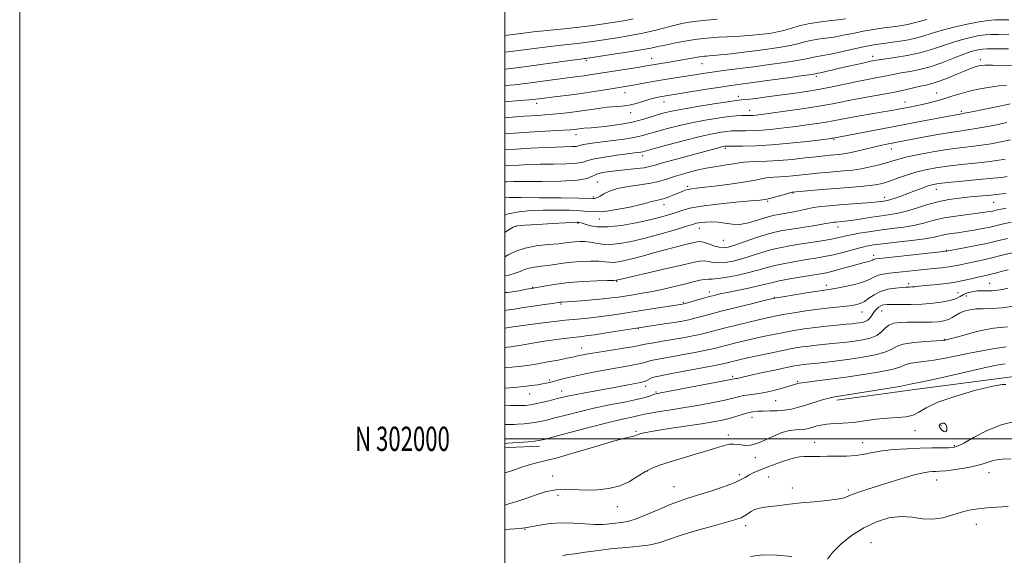
# Model space of a CAD drawing. Extents: x 2094800 to 2097700, y 299800 to 302700.
# Drawn here: x 2094800 to 2095206, y 301952 to 302173 of the extents above; entities that cross this region are included whole.
import ezdxf
from ezdxf.enums import TextEntityAlignment as Align

# ---------------------------------------------------------------- set-up
doc = ezdxf.new("R2010")
doc.units = 0
doc.header["$MEASUREMENT"] = 0
for name, color, linetype, lineweight in [('BREAKLINE DTM HARD', 7, 'Continuous', 0), ('CONTOUR INDEX', 41, 'Continuous', 13), ('CONTOUR INTERMEDIATE', 44, 'Continuous', 0), ('GRID LINE', 7, 'Continuous', 0), ('GRID TEXT', 7, 'Continuous', 0), ('SPOT ELEVATION DTM', 2, 'Continuous', 13)]:
    doc.layers.add(name, color=color, linetype=linetype, lineweight=lineweight)
doc.styles.add('Style-WORKING', font='WORKING.shx')

msp = doc.modelspace()

# ---------------------------------------------------------------- linework, layer by layer
at = {"layer": 'BREAKLINE DTM HARD', "extrusion": (-0.01083093659636611, 0.02002440919422471, 0.9997408233381629), "elevation": -15529.34740388456, "flags": 128}
msp.add_lwpolyline([(-1986393.78891428, 730908.041809503), (-1986395.207216973, 730908.6567643565), (-1986406.728654827, 730914.367059424)], dxfattribs=at)
at = {"layer": 'BREAKLINE DTM HARD'}
msp.add_polyline3d([(2095136.97, 302016.01, 1116.4), (2095170.13, 302020.45, 1116.64), (2095210.09, 302025.7, 1117.72), (2095228.87, 302028.52, 1117.52), (2095252.45, 302031.75, 1117.6), (2095282.81, 302038.98, 1117.68), (2095313.58, 302043.82, 1118.88), (2095341.96, 302044.26, 1119), (2095370.74, 302041.5, 1119.2), (2095398.32, 302038.74, 1119.4), (2095416.31, 302033.96, 1118.76), (2095446.7, 302026.41, 1118.6), (2095472.28, 302020.45, 1117.76), (2095481.48, 302017.66, 1117.24)], dxfattribs=at)
at = {"layer": 'CONTOUR INDEX', "flags": 128}
for points, elevation in [([(2095087.599, 302173.076), (2095083.194, 302172.733), (2095079.364, 302172.342), (2095076.08, 302171.891), (2095073.022, 302171.32), (2095069.798, 302170.562), (2095066.081, 302169.58), (2095061.807, 302168.47), (2095056.975, 302167.359), (2095051.682, 302166.357), (2095046.415, 302165.493), (2095038.102, 302164.208), (2095035.067, 302163.75), (2095032.079, 302163.359), (2095028.648, 302162.984), (2095024.596, 302162.564), (2095019.828, 302162.031), (2095014.332, 302161.345), (2095002.529, 302159.793), (2095000, 302159.473)], 1070), ([(2095207.777, 302160.887), (2095202.263, 302160.888), (2095198.903, 302160.878), (2095197.148, 302160.818), (2095195.991, 302160.668), (2095194.543, 302160.364), (2095192.404, 302159.753), (2095189.293, 302158.659), (2095185.081, 302157.008), (2095180.239, 302155.132), (2095175.386, 302153.463), (2095171.041, 302152.325), (2095167.303, 302151.611), (2095164.17, 302151.102), (2095161.578, 302150.617), (2095156.723, 302149.589), (2095153.767, 302149.023), (2095150.226, 302148.358), (2095146.019, 302147.522), (2095135.728, 302145.341), (2095130.076, 302144.237), (2095124.382, 302143.28), (2095118.749, 302142.456), (2095113.252, 302141.718), (2095108.026, 302141.041), (2095103.443, 302140.465), (2095099.937, 302140.048), (2095097.635, 302139.8), (2095095.438, 302139.545), (2095091.943, 302139.058), (2095086.253, 302138.194), (2095079.491, 302137.115), (2095073.287, 302136.061), (2095068.851, 302135.203), (2095065.715, 302134.449), (2095062.993, 302133.637), (2095059.933, 302132.655), (2095056.32, 302131.586), (2095052.074, 302130.562), (2095047.248, 302129.698), (2095042.44, 302129.028), (2095038.381, 302128.569), (2095035.603, 302128.319), (2095032.64, 302128.132), (2095031.604, 302128.03), (2095030.636, 302127.901), (2095029.709, 302127.766), (2095028.698, 302127.64), (2095027.093, 302127.501), (2095024.285, 302127.321), (2095014.197, 302126.761), (2095007.857, 302126.386), (2095000, 302125.861)], 1080), ([(2095208.618, 302123.311), (2095204.56, 302122.5), (2095200.648, 302121.765), (2095196.655, 302121.129), (2095192.37, 302120.591), (2095187.647, 302120.036), (2095182.361, 302119.326), (2095176.537, 302118.373), (2095170.813, 302117.298), (2095165.984, 302116.274), (2095162.572, 302115.424), (2095160.016, 302114.674), (2095157.487, 302113.904), (2095154.348, 302113.032), (2095150.737, 302112.153), (2095146.985, 302111.401), (2095143.35, 302110.875), (2095139.798, 302110.515), (2095132.543, 302109.917), (2095128.852, 302109.585), (2095125.264, 302109.23), (2095118.757, 302108.529), (2095115.917, 302108.278), (2095111.03, 302108.002), (2095108.776, 302107.769), (2095106.417, 302107.342), (2095103.458, 302106.737), (2095099.324, 302106.002), (2095093.752, 302105.192), (2095087.717, 302104.415), (2095082.501, 302103.79), (2095079.057, 302103.395), (2095077.02, 302103.138), (2095075.695, 302102.884), (2095074.477, 302102.52), (2095073.129, 302102.01), (2095069.525, 302100.527), (2095067.388, 302099.697), (2095065.358, 302099.009), (2095063.653, 302098.576), (2095061.25, 302098.115), (2095060.36, 302097.843), (2095058.937, 302097.397), (2095056.159, 302096.672), (2095051.562, 302095.64), (2095046.104, 302094.572), (2095041.101, 302093.81), (2095037.469, 302093.6), (2095034.526, 302093.779), (2095031.191, 302094.082), (2095026.674, 302094.293), (2095021.339, 302094.373), (2095015.841, 302094.331), (2095010.707, 302094.145), (2095005.944, 302093.677), (2095001.43, 302092.761), (2095000, 302092.285)], 1090), ([(2095208.871, 302089.327), (2095205.655, 302088.642), (2095202.961, 302088.006), (2095200.223, 302087.371), (2095197.02, 302086.706), (2095193.525, 302086.058), (2095190.055, 302085.488), (2095186.881, 302085.035), (2095184.079, 302084.646), (2095181.675, 302084.243), (2095177.024, 302083.19), (2095173.248, 302082.535), (2095167.758, 302081.812), (2095161.55, 302081.093), (2095155.984, 302080.463), (2095152.042, 302079.966), (2095149.17, 302079.479), (2095146.434, 302078.84), (2095139.363, 302076.918), (2095135.535, 302075.954), (2095131.886, 302075.188), (2095128.244, 302074.551), (2095124.33, 302073.923), (2095119.981, 302073.207), (2095115.513, 302072.398), (2095111.358, 302071.515), (2095107.783, 302070.573), (2095104.403, 302069.586), (2095100.667, 302068.565), (2095096.253, 302067.547), (2095091.759, 302066.668), (2095088.011, 302066.087), (2095085.574, 302065.892), (2095083.969, 302065.883), (2095082.454, 302065.789), (2095080.403, 302065.395), (2095077.661, 302064.718), (2095074.185, 302063.835), (2095070.009, 302062.824), (2095065.455, 302061.792), (2095060.921, 302060.845), (2095056.742, 302060.069), (2095053.014, 302059.446), (2095046.949, 302058.499), (2095044.089, 302058.103), (2095040.632, 302057.716), (2095036.27, 302057.323), (2095031.693, 302056.96), (2095027.843, 302056.68), (2095023.465, 302056.386), (2095022.882, 302056.317), (2095019.711, 302055.866), (2095016.215, 302055.38), (2095011.919, 302054.771), (2095007.641, 302054.132), (2095003.985, 302053.547), (2095000.697, 302053.067), (2095000, 302053)], 1100), ([(2095210.737, 302054.835), (2095205.146, 302054.036), (2095200.735, 302053.723), (2095197.32, 302053.684), (2095194.474, 302053.613), (2095191.859, 302053.263), (2095189.495, 302052.647), (2095187.492, 302051.837), (2095185.891, 302050.916), (2095184.475, 302050.002), (2095182.959, 302049.217), (2095181.099, 302048.66), (2095178.809, 302048.316), (2095176.041, 302048.143), (2095172.809, 302048.094), (2095166.018, 302048.11), (2095163.036, 302048.022), (2095160.503, 302047.681), (2095158.461, 302046.909), (2095156.867, 302045.618), (2095155.334, 302044.073), (2095153.392, 302042.633), (2095150.711, 302041.572), (2095147.526, 302040.847), (2095144.212, 302040.333), (2095141.059, 302039.923), (2095138.021, 302039.572), (2095134.965, 302039.257), (2095128.612, 302038.634), (2095125.513, 302038.289), (2095122.524, 302037.884), (2095119.259, 302037.342), (2095115.229, 302036.573), (2095110.181, 302035.537), (2095104.817, 302034.395), (2095100.074, 302033.358), (2095096.668, 302032.589), (2095094.43, 302032.06), (2095091.786, 302031.392), (2095089.963, 302030.983), (2095086.475, 302030.272), (2095080.752, 302029.154), (2095074.064, 302027.871), (2095068.136, 302026.753), (2095064.273, 302026.039), (2095062.104, 302025.604), (2095060.838, 302025.235), (2095059.812, 302024.771), (2095058.877, 302024.264), (2095058.012, 302023.823), (2095057.135, 302023.514), (2095055.934, 302023.246), (2095047.379, 302021.61), (2095042.873, 302020.767), (2095032.992, 302018.975), (2095028.833, 302018.194), (2095025.831, 302017.573), (2095023.507, 302017.026), (2095021.157, 302016.433), (2095018.286, 302015.721), (2095015.238, 302014.992), (2095012.567, 302014.393), (2095010.698, 302014.034), (2095009.539, 302013.866), (2095008.431, 302013.771), (2095007.9, 302013.755), (2095005.136, 302013.749), (2095002.351, 302013.713), (2095000, 302013.646)], 1110), ([(2095210.241, 302007.127), (2095204.737, 302005.762), (2095198.943, 302003.392), (2095193.53, 302000.626), (2095189.28, 301998.268), (2095186.666, 301996.922), (2095184.934, 301996.398), (2095183.025, 301996.306), (2095180.091, 301996.31), (2095176.119, 301996.291), (2095171.31, 301996.183), (2095165.927, 301995.933), (2095160.502, 301995.531), (2095155.629, 301994.982), (2095151.705, 301994.313), (2095148.326, 301993.648), (2095144.888, 301993.135), (2095140.968, 301992.878), (2095136.866, 301992.804), (2095133.062, 301992.797), (2095129.93, 301992.768), (2095127.412, 301992.731), (2095125.344, 301992.728), (2095123.512, 301992.752), (2095121.517, 301992.611), (2095118.912, 301992.065), (2095115.427, 301990.966), (2095111.51, 301989.539), (2095107.788, 301988.101), (2095104.76, 301986.898), (2095102.416, 301985.9), (2095100.618, 301985.002), (2095099.126, 301984.099), (2095097.29, 301983.056), (2095094.357, 301981.737), (2095089.874, 301980.075), (2095084.592, 301978.294), (2095079.564, 301976.693), (2095075.534, 301975.454), (2095072.014, 301974.304), (2095068.209, 301972.853), (2095063.585, 301970.866), (2095058.649, 301968.719), (2095054.17, 301966.938), (2095050.714, 301965.906), (2095048.034, 301965.434), (2095045.684, 301965.189), (2095043.25, 301964.917), (2095040.462, 301964.693), (2095037.085, 301964.67), (2095032.973, 301964.93), (2095028.341, 301965.255), (2095023.493, 301965.354), (2095018.754, 301965.026), (2095014.549, 301964.436), (2095011.322, 301963.838), (2095009.233, 301963.424), (2095007.292, 301963.137), (2095004.222, 301962.854), (2095000, 301962.555)], 1120), ([(2095179.402, 302004.655), (2095180.16, 302003.76), (2095181.116, 302003.017), (2095181.929, 302002.878), (2095182.326, 302003.624), (2095182.3, 302004.835), (2095181.914, 302005.917), (2095181.249, 302006.413), (2095180.466, 302006.417), (2095179.746, 302006.157), (2095179.256, 302005.809), (2095179.109, 302005.339), (2095179.402, 302004.655)], 1120)]:
    msp.add_lwpolyline(points, dxfattribs=dict(at, elevation=elevation))
at = {"layer": 'CONTOUR INTERMEDIATE', "flags": 128}
for points, elevation in [([(2095140.559, 302173.306), (2095137.458, 302172.846), (2095133.659, 302172.413), (2095129.42, 302171.913), (2095125.198, 302171.237), (2095121.369, 302170.331), (2095117.99, 302169.34), (2095115.037, 302168.461), (2095112.455, 302167.84), (2095110.067, 302167.419), (2095107.664, 302167.093), (2095105.062, 302166.774), (2095102.175, 302166.468), (2095098.941, 302166.201), (2095095.358, 302165.989), (2095088.152, 302165.649), (2095085, 302165.456), (2095081.892, 302165.166), (2095078.395, 302164.702), (2095074.253, 302164.021), (2095069.947, 302163.226), (2095066.138, 302162.453), (2095063.187, 302161.797), (2095060.256, 302161.163), (2095056.206, 302160.414), (2095050.362, 302159.471), (2095043.911, 302158.49), (2095033.436, 302156.942), (2095032.84, 302156.873), (2095031.268, 302156.674), (2095027.816, 302156.214), (2095014.876, 302154.452), (2095008.022, 302153.531), (2095002.566, 302152.826), (2095000, 302152.523)], 1072), ([(2095053.002, 302173.244), (2095048.92, 302172.497), (2095040.856, 302171.197), (2095036.166, 302170.487), (2095030.722, 302169.775), (2095024.456, 302169.096), (2095011.84, 302167.847), (2095006.707, 302167.272), (2095000, 302166.43)], 1068), ([(2095174.064, 302173.062), (2095170.949, 302172.21), (2095168.909, 302171.596), (2095167.249, 302171.143), (2095165.362, 302170.777), (2095162.999, 302170.426), (2095159.996, 302170.019), (2095156.276, 302169.499), (2095152.089, 302168.861), (2095147.769, 302168.115), (2095143.595, 302167.288), (2095139.635, 302166.47), (2095135.901, 302165.773), (2095132.409, 302165.264), (2095129.185, 302164.844), (2095126.256, 302164.372), (2095123.583, 302163.745), (2095120.861, 302163.011), (2095117.718, 302162.256), (2095113.86, 302161.545), (2095109.311, 302160.867), (2095104.174, 302160.19), (2095098.652, 302159.502), (2095093.359, 302158.87), (2095089.009, 302158.383), (2095086.112, 302158.098), (2095084.367, 302157.966), (2095083.265, 302157.907), (2095082.33, 302157.845), (2095081.205, 302157.718), (2095079.561, 302157.464), (2095077.174, 302157.045), (2095071.027, 302155.942), (2095067.838, 302155.397), (2095058.52, 302153.842), (2095055.631, 302153.375), (2095035.171, 302150.16), (2095032.706, 302149.796), (2095030.217, 302149.463), (2095023.823, 302148.645), (2095010.58, 302146.863), (2095007.258, 302146.437), (2095004.127, 302146.091), (2095000, 302145.716)], 1074), ([(2095207.858, 302172.883), (2095204.926, 302172.852), (2095202.277, 302172.799), (2095199.408, 302172.574), (2095195.674, 302172.022), (2095190.694, 302171.048), (2095185.149, 302169.791), (2095179.983, 302168.449), (2095175.872, 302167.194), (2095172.415, 302166.078), (2095168.942, 302165.124), (2095164.984, 302164.348), (2095160.877, 302163.73), (2095157.156, 302163.243), (2095154.147, 302162.836), (2095151.32, 302162.374), (2095147.933, 302161.697), (2095143.515, 302160.719), (2095138.688, 302159.632), (2095134.344, 302158.7), (2095131.159, 302158.115), (2095128.95, 302157.775), (2095127.314, 302157.506), (2095123.733, 302156.683), (2095120.399, 302156.052), (2095115.338, 302155.26), (2095109.132, 302154.384), (2095102.629, 302153.519), (2095091.134, 302152.063), (2095086.491, 302151.457), (2095082.638, 302150.908), (2095079.206, 302150.374), (2095067.706, 302148.496), (2095063.532, 302147.793), (2095059.56, 302147.098), (2095052.954, 302145.917), (2095050.53, 302145.501), (2095041.453, 302144.022), (2095036.756, 302143.28), (2095031.606, 302142.521), (2095026.391, 302141.824), (2095021.592, 302141.23), (2095015.119, 302140.449), (2095011.798, 302140.027), (2095010.066, 302139.874), (2095006.282, 302139.573), (2095000, 302139.085)], 1076), ([(2095207.818, 302166.885), (2095203.595, 302166.87), (2095200.59, 302166.838), (2095198.278, 302166.696), (2095195.833, 302166.345), (2095192.619, 302165.706), (2095188.776, 302164.772), (2095184.638, 302163.554), (2095176.055, 302160.571), (2095171.247, 302159.18), (2095165.968, 302158.086), (2095160.888, 302157.289), (2095154.464, 302156.421), (2095153.302, 302156.235), (2095150.903, 302155.756), (2095148.87, 302155.316), (2095145.729, 302154.609), (2095138.113, 302152.857), (2095130.272, 302151.03), (2095129.164, 302150.789), (2095128.011, 302150.572), (2095126.604, 302150.354), (2095123.081, 302149.847), (2095116.863, 302148.98), (2095109.337, 302147.946), (2095102.38, 302147.004), (2095097.322, 302146.332), (2095093.303, 302145.782), (2095088.916, 302145.127), (2095083.21, 302144.216), (2095064.778, 302141.166), (2095063.277, 302140.889), (2095061.52, 302140.501), (2095059.421, 302139.934), (2095056.936, 302139.162), (2095054.183, 302138.338), (2095051.322, 302137.662), (2095048.46, 302137.268), (2095042.255, 302136.765), (2095038.648, 302136.328), (2095030.804, 302135.186), (2095026.883, 302134.662), (2095023.131, 302134.223), (2095019.659, 302133.878), (2095016.533, 302133.629), (2095013.652, 302133.442), (2095010.87, 302133.274), (2095007.993, 302133.083), (2095004.621, 302132.84), (2095000, 302132.493)], 1078), ([(2095212.011, 302153.968), (2095201.101, 302154.139), (2095197.923, 302154.115), (2095196.115, 302153.967), (2095194.9, 302153.698), (2095193.579, 302153.289), (2095191.773, 302152.634), (2095189.186, 302151.606), (2095185.691, 302150.16), (2095181.843, 302148.585), (2095178.367, 302147.25), (2095175.769, 302146.418), (2095173.674, 302145.914), (2095171.484, 302145.454), (2095165.136, 302143.994), (2095160.741, 302143.061), (2095155.539, 302142.069), (2095149.991, 302141.061), (2095144.663, 302140.072), (2095135.119, 302138.183), (2095129.537, 302137.196), (2095122.712, 302136.147), (2095115.639, 302135.146), (2095109.673, 302134.338), (2095105.813, 302133.827), (2095103.64, 302133.559), (2095102.379, 302133.439), (2095101.363, 302133.385), (2095100.342, 302133.37), (2095099.172, 302133.375), (2095097.672, 302133.371), (2095095.512, 302133.265), (2095092.325, 302132.95), (2095087.894, 302132.346), (2095082.598, 302131.475), (2095076.967, 302130.386), (2095071.491, 302129.141), (2095066.52, 302127.868), (2095062.364, 302126.707), (2095059.16, 302125.761), (2095056.349, 302124.989), (2095053.195, 302124.313), (2095049.193, 302123.67), (2095044.753, 302123.071), (2095037.009, 302122.101), (2095034.341, 302121.732), (2095032.51, 302121.406), (2095031.421, 302121.106), (2095030.609, 302120.85), (2095029.518, 302120.663), (2095027.669, 302120.558), (2095021.147, 302120.374), (2095016.371, 302120.178), (2095010.764, 302119.893), (2095004.566, 302119.525), (2095000, 302119.22)], 1082), ([(2095206.981, 302145.828), (2095203.834, 302145.586), (2095200.141, 302145.115), (2095196.079, 302144.414), (2095192.022, 302143.529), (2095188.259, 302142.512), (2095184.769, 302141.443), (2095181.453, 302140.409), (2095178.234, 302139.482), (2095175.136, 302138.673), (2095172.208, 302137.98), (2095169.485, 302137.394), (2095166.951, 302136.889), (2095162.253, 302135.993), (2095159.578, 302135.495), (2095156.065, 302134.867), (2095146.428, 302133.193), (2095141.857, 302132.376), (2095135.5, 302131.157), (2095132.524, 302130.631), (2095128.871, 302130.072), (2095124.617, 302129.479), (2095120.002, 302128.87), (2095115.262, 302128.271), (2095110.618, 302127.741), (2095106.292, 302127.349), (2095102.479, 302127.143), (2095099.286, 302127.074), (2095094.998, 302127.076), (2095093.475, 302127.02), (2095091.718, 302126.852), (2095089.242, 302126.501), (2095085.669, 302125.835), (2095080.646, 302124.711), (2095074.132, 302123.08), (2095067.325, 302121.287), (2095061.735, 302119.776), (2095056.921, 302118.459), (2095056.151, 302118.287), (2095055.241, 302118.144), (2095053.582, 302117.926), (2095050.644, 302117.555), (2095046.195, 302116.981), (2095041.214, 302116.265), (2095036.981, 302115.5), (2095034.336, 302114.772), (2095032.366, 302114.15), (2095029.715, 302113.697), (2095025.422, 302113.45), (2095020.082, 302113.337), (2095014.682, 302113.26), (2095009.983, 302113.138), (2095005.829, 302112.958), (2095001.838, 302112.727), (2095000, 302112.602)], 1084), ([(2095208.38, 302138.186), (2095205.422, 302137.578), (2095191.954, 302134.787), (2095189.487, 302134.295), (2095188.311, 302134.081), (2095187.693, 302133.981), (2095186.904, 302133.842), (2095169.793, 302130.623), (2095162.054, 302129.153), (2095135.511, 302124.066), (2095135.029, 302123.997), (2095133.595, 302123.812), (2095130.331, 302123.403), (2095124.711, 302122.714), (2095117.597, 302121.922), (2095110.204, 302121.26), (2095103.595, 302120.9), (2095098.23, 302120.779), (2095094.423, 302120.773), (2095091.438, 302120.776), (2095091.111, 302120.755), (2095090.78, 302120.707), (2095090.256, 302120.604), (2095089.444, 302120.415), (2095088.173, 302120.089), (2095076.842, 302117.049), (2095070.797, 302115.406), (2095065.545, 302113.942), (2095062.091, 302112.932), (2095059.767, 302112.293), (2095057.489, 302111.854), (2095054.427, 302111.469), (2095046.96, 302110.719), (2095043.402, 302110.311), (2095040.335, 302109.811), (2095037.961, 302109.152), (2095036.217, 302108.307), (2095033.993, 302107.434), (2095029.913, 302106.73), (2095023.174, 302106.342), (2095015.258, 302106.192), (2095008.217, 302106.147), (2095003.595, 302106.098), (2095000.895, 302106.024), (2095000, 302105.976)], 1086), ([(2095207.02, 302130.445), (2095202.793, 302129.582), (2095198.381, 302128.704), (2095194.305, 302127.958), (2095190.877, 302127.433), (2095187.571, 302126.98), (2095183.648, 302126.389), (2095178.654, 302125.521), (2095173.258, 302124.52), (2095157.615, 302121.535), (2095155.029, 302121.001), (2095152.061, 302120.334), (2095145.232, 302118.684), (2095142.13, 302117.988), (2095139.686, 302117.551), (2095137.737, 302117.312), (2095134.176, 302117.008), (2095131.821, 302116.775), (2095128.475, 302116.402), (2095123.866, 302115.861), (2095118.496, 302115.272), (2095113.056, 302114.79), (2095108.151, 302114.524), (2095104.022, 302114.398), (2095100.825, 302114.288), (2095098.567, 302114.094), (2095096.674, 302113.805), (2095094.426, 302113.432), (2095091.275, 302112.975), (2095087.369, 302112.39), (2095083.029, 302111.62), (2095078.568, 302110.637), (2095074.269, 302109.518), (2095070.41, 302108.367), (2095067.122, 302107.276), (2095063.948, 302106.293), (2095060.285, 302105.454), (2095055.76, 302104.761), (2095050.922, 302104.086), (2095046.548, 302103.265), (2095043.244, 302102.203), (2095040.921, 302101.078), (2095039.321, 302100.134), (2095038.207, 302099.554), (2095037.455, 302099.278), (2095036.964, 302099.183), (2095036.428, 302099.166), (2095030.518, 302099.272), (2095023.113, 302099.371), (2095014.33, 302099.469), (2095006.62, 302099.532), (2095001.834, 302099.531), (2095000, 302099.461)], 1088), ([(2095206.327, 302115.418), (2095202.916, 302114.825), (2095199.006, 302114.3), (2095193.917, 302113.759), (2095188.164, 302113.177), (2095182.559, 302112.549), (2095177.722, 302111.857), (2095173.502, 302111.04), (2095169.555, 302110.026), (2095165.643, 302108.79), (2095161.94, 302107.498), (2095158.729, 302106.358), (2095156.136, 302105.53), (2095153.666, 302104.952), (2095150.673, 302104.511), (2095146.669, 302104.109), (2095141.815, 302103.706), (2095136.434, 302103.281), (2095130.911, 302102.826), (2095118.592, 302101.741), (2095118.038, 302101.607), (2095116.727, 302101.251), (2095111.737, 302099.852), (2095109.272, 302099.185), (2095107.425, 302098.762), (2095105.242, 302098.469), (2095101.439, 302098.124), (2095095.239, 302097.587), (2095087.889, 302096.875), (2095081.142, 302096.042), (2095076.319, 302095.141), (2095073.007, 302094.21), (2095070.359, 302093.286), (2095067.599, 302092.383), (2095064.233, 302091.433), (2095059.835, 302090.349), (2095054.212, 302089.116), (2095048.093, 302088.013), (2095042.44, 302087.391), (2095038.024, 302087.48), (2095034.856, 302088.025), (2095032.755, 302088.647), (2095031.517, 302089.048), (2095030.843, 302089.24), (2095030.407, 302089.314), (2095029.802, 302089.339), (2095028.293, 302089.293), (2095025.062, 302089.129), (2095019.715, 302088.826), (2095013.555, 302088.454), (2095008.313, 302088.109), (2095005.216, 302087.817), (2095003.498, 302087.344), (2095001.893, 302086.385), (2095000, 302085.161)], 1092), ([(2095207.238, 302108.17), (2095205.076, 302107.865), (2095201.356, 302107.472), (2095195.465, 302106.927), (2095188.681, 302106.318), (2095182.757, 302105.772), (2095178.964, 302105.362), (2095176.643, 302104.954), (2095174.653, 302104.361), (2095172.106, 302103.455), (2095169.126, 302102.345), (2095163.33, 302100.168), (2095160.99, 302099.318), (2095159.169, 302098.701), (2095157.91, 302098.339), (2095157.025, 302098.154), (2095155.367, 302097.915), (2095153.879, 302097.74), (2095151.334, 302097.502), (2095147.464, 302097.192), (2095138.105, 302096.48), (2095133.96, 302096.14), (2095130.422, 302095.785), (2095127.401, 302095.369), (2095124.792, 302094.865), (2095120.056, 302093.778), (2095117.596, 302093.304), (2095115.188, 302092.902), (2095113.061, 302092.571), (2095111.32, 302092.281), (2095109.577, 302091.888), (2095107.323, 302091.218), (2095104.218, 302090.198), (2095100.599, 302089.146), (2095096.976, 302088.482), (2095093.742, 302088.489), (2095090.825, 302088.91), (2095088.041, 302089.351), (2095085.28, 302089.507), (2095082.734, 302089.413), (2095080.671, 302089.191), (2095079.156, 302088.911), (2095077.435, 302088.427), (2095074.55, 302087.541), (2095069.858, 302086.138), (2095063.985, 302084.45), (2095057.872, 302082.792), (2095052.312, 302081.442), (2095047.496, 302080.524), (2095043.468, 302080.123), (2095040.222, 302080.261), (2095037.555, 302080.705), (2095035.215, 302081.158), (2095032.999, 302081.386), (2095030.912, 302081.399), (2095029.008, 302081.272), (2095027.236, 302081.067), (2095025.133, 302080.806), (2095022.13, 302080.5), (2095017.893, 302080.133), (2095013.03, 302079.586), (2095008.382, 302078.712), (2095004.616, 302077.444), (2095001.693, 302076.031), (2095000, 302075.119)], 1094), ([(2095206.783, 302101.227), (2095203.956, 302100.882), (2095200.438, 302100.536), (2095191.997, 302099.767), (2095187.582, 302099.314), (2095183.12, 302098.692), (2095178.563, 302097.765), (2095173.916, 302096.472), (2095169.377, 302095.049), (2095165.199, 302093.806), (2095161.524, 302092.966), (2095158.068, 302092.4), (2095154.439, 302091.895), (2095150.405, 302091.292), (2095146.374, 302090.662), (2095142.916, 302090.133), (2095140.447, 302089.8), (2095138.792, 302089.623), (2095136.668, 302089.448), (2095135.851, 302089.366), (2095135.154, 302089.27), (2095133.258, 302088.915), (2095130.945, 302088.526), (2095127.172, 302087.936), (2095118.196, 302086.562), (2095114.582, 302085.972), (2095111.337, 302085.3), (2095107.755, 302084.317), (2095103.39, 302082.894), (2095094.864, 302079.945), (2095092.122, 302079.108), (2095090.179, 302078.822), (2095088.38, 302079.038), (2095086.245, 302079.667), (2095083.997, 302080.452), (2095082.034, 302081.095), (2095080.59, 302081.359), (2095079.237, 302081.249), (2095077.384, 302080.831), (2095074.573, 302080.162), (2095070.894, 302079.264), (2095066.572, 302078.147), (2095061.87, 302076.852), (2095057.189, 302075.532), (2095052.97, 302074.367), (2095049.551, 302073.507), (2095046.874, 302072.975), (2095044.781, 302072.761), (2095043.055, 302072.829), (2095041.243, 302073.042), (2095038.835, 302073.233), (2095035.492, 302073.268), (2095031.578, 302073.132), (2095027.627, 302072.84), (2095024.063, 302072.419), (2095017.853, 302071.517), (2095014.966, 302071.182), (2095012.294, 302070.858), (2095009.986, 302070.424), (2095008.105, 302069.797), (2095006.357, 302069.046), (2095004.362, 302068.274), (2095001.735, 302067.579), (2095000, 302067.314)], 1096), ([(2095206.747, 302095.124), (2095204.682, 302094.754), (2095203.215, 302094.457), (2095201.15, 302093.983), (2095199.925, 302093.738), (2095198.061, 302093.442), (2095195.136, 302093.062), (2095190.931, 302092.564), (2095186.03, 302091.925), (2095181.218, 302091.12), (2095177.06, 302090.151), (2095173.241, 302089.124), (2095169.224, 302088.171), (2095164.624, 302087.386), (2095159.673, 302086.724), (2095154.752, 302086.103), (2095150.203, 302085.459), (2095146.201, 302084.808), (2095142.879, 302084.183), (2095140.237, 302083.603), (2095137.749, 302083.033), (2095134.757, 302082.422), (2095130.803, 302081.739), (2095126.241, 302081.015), (2095121.628, 302080.297), (2095117.39, 302079.606), (2095113.438, 302078.851), (2095109.557, 302077.916), (2095105.586, 302076.733), (2095101.609, 302075.448), (2095097.765, 302074.255), (2095094.187, 302073.328), (2095090.969, 302072.745), (2095088.195, 302072.562), (2095085.91, 302072.779), (2095083.983, 302073.168), (2095082.244, 302073.442), (2095080.394, 302073.353), (2095077.63, 302072.794), (2095073.02, 302071.693), (2095066.124, 302070.067), (2095046.194, 302065.408), (2095046.094, 302065.398), (2095045.888, 302065.397), (2095044.931, 302065.378), (2095042.455, 302065.307), (2095037.991, 302065.151), (2095032.285, 302064.873), (2095026.386, 302064.435), (2095021.197, 302063.83), (2095017.035, 302063.182), (2095010.922, 302062.061), (2095009.005, 302061.699), (2095005.768, 302061.106), (2095001.196, 302060.428), (2095000, 302060.314)], 1098), ([(2095207.38, 302082.709), (2095203.729, 302081.792), (2095199.418, 302080.781), (2095194.388, 302079.726), (2095189.413, 302078.753), (2095182.158, 302077.386), (2095154.668, 302074.392), (2095153.056, 302074.198), (2095152.48, 302074.075), (2095152.128, 302073.919), (2095151.703, 302073.717), (2095151.033, 302073.479), (2095149.945, 302073.195), (2095148.242, 302072.776), (2095145.725, 302072.114), (2095142.341, 302071.159), (2095138.623, 302070.097), (2095135.254, 302069.169), (2095132.656, 302068.542), (2095130.208, 302068.075), (2095122.573, 302066.809), (2095117.588, 302065.946), (2095113.159, 302065.114), (2095110.017, 302064.419), (2095107.494, 302063.781), (2095104.571, 302063.071), (2095100.549, 302062.204), (2095091.868, 302060.432), (2095088.762, 302059.764), (2095086.312, 302059.175), (2095083.88, 302058.522), (2095081.028, 302057.714), (2095074.381, 302055.801), (2095073.701, 302055.626), (2095073.338, 302055.557), (2095058.877, 302053.348), (2095047.768, 302051.612), (2095043.015, 302050.891), (2095038.608, 302050.3), (2095034.335, 302049.833), (2095029.884, 302049.402), (2095024.915, 302048.895), (2095019.29, 302048.243), (2095013.652, 302047.539), (2095005.487, 302046.471), (2095003.344, 302046.18), (2095001.957, 302045.977), (2095000.922, 302045.813), (2095000, 302045.681)], 1102), ([(2095209.192, 302076.793), (2095205.187, 302075.707), (2095200.937, 302074.625), (2095196.926, 302073.712), (2095190.291, 302072.34), (2095187.806, 302071.798), (2095185.554, 302071.325), (2095183.12, 302070.913), (2095180.178, 302070.552), (2095176.774, 302070.211), (2095173.047, 302069.854), (2095169.15, 302069.46), (2095158.645, 302068.357), (2095156.056, 302067.985), (2095153.959, 302067.454), (2095152.246, 302066.683), (2095150.424, 302065.736), (2095147.907, 302064.712), (2095144.351, 302063.71), (2095140.39, 302062.824), (2095136.903, 302062.149), (2095134.435, 302061.726), (2095129.076, 302060.923), (2095124.371, 302060.183), (2095114.66, 302058.613), (2095111.998, 302058.164), (2095109.973, 302057.743), (2095106.938, 302057.007), (2095101.766, 302055.73), (2095095.407, 302054.144), (2095089.326, 302052.598), (2095084.658, 302051.365), (2095081.209, 302050.433), (2095078.453, 302049.715), (2095075.892, 302049.127), (2095073.134, 302048.59), (2095069.818, 302048.028), (2095065.782, 302047.396), (2095056.176, 302045.958), (2095054.39, 302045.679), (2095047.221, 302044.515), (2095041.893, 302043.663), (2095037.006, 302042.914), (2095033.501, 302042.434), (2095030.832, 302042.123), (2095028.081, 302041.817), (2095024.556, 302041.387), (2095020.463, 302040.84), (2095016.235, 302040.219), (2095012.267, 302039.573), (2095006.084, 302038.484), (2095004.174, 302038.162), (2095002.665, 302037.95), (2095001.012, 302037.768), (2095000, 302037.668)], 1104), ([(2095207.672, 302069.761), (2095204.724, 302069.015), (2095202.404, 302068.403), (2095200.528, 302067.919), (2095198.892, 302067.536), (2095197.195, 302067.158), (2095195.113, 302066.672), (2095192.392, 302066.007), (2095189.058, 302065.251), (2095185.206, 302064.535), (2095181.002, 302063.962), (2095176.886, 302063.527), (2095173.369, 302063.195), (2095170.827, 302062.941), (2095169.091, 302062.757), (2095167.86, 302062.641), (2095166.816, 302062.582), (2095165.583, 302062.528), (2095163.769, 302062.417), (2095161.131, 302062.174), (2095158.029, 302061.677), (2095154.969, 302060.79), (2095152.355, 302059.46), (2095150.177, 302057.962), (2095148.319, 302056.651), (2095146.617, 302055.791), (2095144.694, 302055.279), (2095142.123, 302054.92), (2095134.247, 302054.087), (2095129.348, 302053.507), (2095124.188, 302052.788), (2095119.2, 302052.007), (2095114.849, 302051.266), (2095111.393, 302050.622), (2095108.254, 302049.96), (2095104.65, 302049.124), (2095100.067, 302048.017), (2095095.081, 302046.783), (2095090.54, 302045.63), (2095084.127, 302043.95), (2095081.127, 302043.234), (2095077.508, 302042.469), (2095073.414, 302041.68), (2095069.157, 302040.922), (2095065.056, 302040.244), (2095061.467, 302039.668), (2095058.754, 302039.207), (2095057.03, 302038.851), (2095055.399, 302038.49), (2095052.714, 302037.989), (2095048.24, 302037.263), (2095037.945, 302035.664), (2095034.453, 302035.09), (2095032.218, 302034.68), (2095030.756, 302034.367), (2095028.073, 302033.726), (2095025.688, 302033.221), (2095022.057, 302032.515), (2095017.775, 302031.721), (2095013.672, 302030.996), (2095010.288, 302030.45), (2095006.996, 302030.012), (2095002.876, 302029.564), (2095000, 302029.283)], 1106), ([(2095207.446, 302062.153), (2095205.322, 302061.653), (2095203.156, 302061.271), (2095201.005, 302061.059), (2095198.911, 302061.032), (2095196.857, 302061.064), (2095194.813, 302060.992), (2095192.78, 302060.69), (2095190.866, 302060.177), (2095189.21, 302059.512), (2095187.838, 302058.752), (2095186.318, 302057.958), (2095184.108, 302057.19), (2095180.82, 302056.507), (2095176.702, 302055.961), (2095172.157, 302055.603), (2095167.589, 302055.458), (2095163.407, 302055.449), (2095160.017, 302055.474), (2095157.695, 302055.435), (2095156.184, 302055.26), (2095155.094, 302054.884), (2095154.103, 302054.257), (2095153.163, 302053.396), (2095152.291, 302052.338), (2095151.488, 302051.143), (2095150.671, 302049.969), (2095149.736, 302049.002), (2095148.615, 302048.374), (2095147.378, 302048.017), (2095146.13, 302047.812), (2095144.876, 302047.652), (2095143.24, 302047.477), (2095140.744, 302047.239), (2095137.086, 302046.902), (2095132.646, 302046.467), (2095127.977, 302045.947), (2095123.518, 302045.351), (2095119.25, 302044.677), (2095115.039, 302043.919), (2095110.787, 302043.079), (2095106.536, 302042.178), (2095102.362, 302041.241), (2095098.367, 302040.303), (2095094.755, 302039.422), (2095091.754, 302038.661), (2095089.41, 302038.05), (2095087.045, 302037.466), (2095083.801, 302036.753), (2095079.13, 302035.812), (2095073.739, 302034.775), (2095068.646, 302033.837), (2095061.786, 302032.636), (2095059.796, 302032.221), (2095058.421, 302031.811), (2095057.138, 302031.377), (2095055.363, 302030.906), (2095052.621, 302030.376), (2095048.87, 302029.733), (2095044.181, 302028.918), (2095038.735, 302027.904), (2095033.175, 302026.8), (2095028.26, 302025.747), (2095024.565, 302024.863), (2095021.935, 302024.158), (2095020.037, 302023.616), (2095018.541, 302023.215), (2095017.155, 302022.902), (2095015.59, 302022.619), (2095013.593, 302022.315), (2095011.038, 302021.982), (2095007.831, 302021.618), (2095003.921, 302021.226), (2095000, 302020.881)], 1108), ([(2095207.395, 302046.267), (2095204.289, 302045.917), (2095201.671, 302045.655), (2095198.515, 302045.125), (2095194.162, 302044.093), (2095189.416, 302042.829), (2095183.125, 302041.094), (2095182.104, 302040.83), (2095181.737, 302040.75), (2095181.37, 302040.693), (2095180.309, 302040.601), (2095173.647, 302040.19), (2095168.693, 302039.756), (2095164.337, 302039.061), (2095161.499, 302038.063), (2095159.381, 302036.883), (2095156.756, 302035.683), (2095152.721, 302034.598), (2095147.663, 302033.655), (2095142.295, 302032.854), (2095137.243, 302032.193), (2095132.802, 302031.668), (2095129.186, 302031.274), (2095124.578, 302030.802), (2095123.048, 302030.632), (2095121.558, 302030.424), (2095119.491, 302030.055), (2095116.167, 302029.387), (2095111.248, 302028.352), (2095105.745, 302027.17), (2095101.01, 302026.131), (2095098.055, 302025.458), (2095095.824, 302024.923), (2095095.318, 302024.83), (2095094.58, 302024.731), (2095092.623, 302024.335), (2095088.918, 302023.61), (2095082.439, 302022.367), (2095064.333, 302018.944), (2095062.447, 302018.554), (2095061.381, 302018.23), (2095060.052, 302017.743), (2095057.876, 302017.059), (2095054.392, 302016.189), (2095049.335, 302015.149), (2095043.228, 302013.954), (2095036.787, 302012.623), (2095030.658, 302011.195), (2095025.197, 302009.805), (2095020.686, 302008.612), (2095017.289, 302007.734), (2095014.681, 302007.13), (2095012.414, 302006.717), (2095010.162, 302006.426), (2095008.076, 302006.224), (2095005.266, 302006.006), (2095003.85, 302005.962), (2095000, 302005.954)], 1112), ([(2095206.777, 302038.001), (2095201.278, 302037.085), (2095196.75, 302036.289), (2095191.682, 302035.325), (2095181.631, 302033.244), (2095177.011, 302032.409), (2095172.868, 302031.853), (2095169.404, 302031.456), (2095166.834, 302031.039), (2095165.13, 302030.457), (2095163.303, 302029.686), (2095160.12, 302028.733), (2095154.742, 302027.625), (2095147.899, 302026.475), (2095140.71, 302025.412), (2095134.168, 302024.544), (2095128.754, 302023.883), (2095124.82, 302023.415), (2095122.552, 302023.117), (2095121.47, 302022.931), (2095120.931, 302022.788), (2095114.518, 302020.888), (2095110.969, 302019.915), (2095107.282, 302019.062), (2095103.896, 302018.501), (2095100.934, 302018.136), (2095098.445, 302017.807), (2095096.344, 302017.373), (2095094.025, 302016.778), (2095090.751, 302015.989), (2095086.024, 302014.999), (2095080.308, 302013.913), (2095074.31, 302012.865), (2095068.676, 302011.963), (2095063.822, 302011.219), (2095060.108, 302010.621), (2095057.704, 302010.145), (2095054.275, 302009.305), (2095051.744, 302008.776), (2095047.9, 302007.951), (2095042.267, 302006.619), (2095034.752, 302004.689), (2095026.795, 302002.569), (2095020.216, 302000.791), (2095016.293, 301999.748), (2095014.123, 301999.268), (2095012.261, 301999.042), (2095009.626, 301998.818), (2095001.228, 301998.162), (2095000, 301998.116)], 1114), ([(2095206.405, 302030.991), (2095202.86, 302030.34), (2095197.772, 302029.26), (2095190.629, 302027.65), (2095182.811, 302025.864), (2095176.167, 302024.371), (2095172.088, 302023.517), (2095169.331, 302023.017), (2095168.762, 302022.851), (2095167.225, 302022.489), (2095163.484, 302021.783), (2095156.875, 302020.665), (2095149.022, 302019.392), (2095137.779, 302017.626), (2095135.241, 302017.178), (2095133.166, 302016.668), (2095130.501, 302015.879), (2095124.137, 302013.895), (2095121.144, 302013.008), (2095118.291, 302012.301), (2095115.392, 302011.815), (2095112.337, 302011.569), (2095109.318, 302011.484), (2095106.599, 302011.457), (2095104.349, 302011.39), (2095102.355, 302011.19), (2095100.307, 302010.765), (2095097.962, 302010.069), (2095095.354, 302009.217), (2095092.584, 302008.368), (2095089.637, 302007.634), (2095086.027, 302006.938), (2095081.149, 302006.157), (2095067.884, 302004.216), (2095062.017, 302003.318), (2095058.211, 302002.636), (2095056.122, 302002.143), (2095055.052, 302001.774), (2095053.81, 302001.228), (2095053.114, 302001.033), (2095051.953, 302000.822), (2095049.51, 302000.28), (2095044.851, 301999.03), (2095037.535, 301996.877), (2095029.105, 301994.356), (2095021.598, 301992.183), (2095016.499, 301990.869), (2095013.095, 301990.092), (2095010.12, 301989.323), (2095006.603, 301988.177), (2095002.754, 301986.834), (2095000, 301985.924)], 1116), ([(2095206.667, 302022.471), (2095205.111, 302022.404), (2095201.229, 302021.694), (2095194.307, 302020.007), (2095186.014, 302017.657), (2095178.615, 302015.122), (2095173.785, 302012.822), (2095170.82, 302010.964), (2095168.425, 302009.696), (2095165.531, 302009.081), (2095161.973, 302008.833), (2095157.811, 302008.576), (2095153.157, 302008.038), (2095148.32, 302007.356), (2095143.664, 302006.771), (2095139.492, 302006.452), (2095135.872, 302006.282), (2095132.814, 302006.076), (2095130.312, 302005.697), (2095128.289, 302005.205), (2095125.273, 302004.306), (2095123.902, 302004.008), (2095122.254, 302003.819), (2095120.1, 302003.69), (2095117.431, 302003.374), (2095114.295, 302002.579), (2095110.792, 302001.148), (2095107.237, 301999.477), (2095103.995, 301998.099), (2095101.346, 301997.415), (2095099.216, 301997.294), (2095097.445, 301997.472), (2095095.869, 301997.708), (2095094.319, 301997.846), (2095092.624, 301997.75), (2095090.573, 301997.305), (2095087.799, 301996.476), (2095083.894, 301995.246), (2095078.689, 301993.65), (2095067.77, 301990.343), (2095063.83, 301989.095), (2095060.79, 301987.929), (2095058.009, 301986.488), (2095054.946, 301984.553), (2095051.447, 301982.45), (2095047.458, 301980.638), (2095042.983, 301979.478), (2095038.263, 301978.923), (2095033.598, 301978.825), (2095025.109, 301979.174), (2095021.159, 301978.998), (2095017.289, 301978.249), (2095013.45, 301977.073), (2095009.602, 301975.716), (2095005.757, 301974.396), (2095002.122, 301973.245), (2095000, 301972.661)], 1118), ([(2095208.764, 301991.751), (2095205.145, 301991.59), (2095202.168, 301991.207), (2095199.749, 301990.562), (2095197.354, 301989.741), (2095194.333, 301988.865), (2095190.299, 301988.043), (2095185.901, 301987.351), (2095182.05, 301986.855), (2095179.413, 301986.592), (2095177.693, 301986.489), (2095176.347, 301986.448), (2095174.846, 301986.349), (2095172.697, 301986.013), (2095169.419, 301985.24), (2095164.757, 301983.918), (2095159.36, 301982.282), (2095149.699, 301979.279), (2095146.257, 301978.161), (2095143.72, 301977.227), (2095141.893, 301976.415), (2095140.025, 301975.704), (2095137.221, 301975.081), (2095132.883, 301974.53), (2095127.581, 301974.022), (2095122.18, 301973.527), (2095117.393, 301973.025), (2095113.333, 301972.546), (2095107.225, 301971.793), (2095105.009, 301971.418), (2095103.184, 301970.862), (2095101.626, 301970.038), (2095098.937, 301968.185), (2095097.511, 301967.461), (2095095.298, 301966.701), (2095091.516, 301965.62), (2095085.746, 301964.029), (2095079.022, 301962.134), (2095072.739, 301960.237), (2095064.013, 301957.278), (2095060.143, 301956.316), (2095055.578, 301955.691), (2095050.327, 301955.228), (2095044.582, 301954.71), (2095038.634, 301953.989), (2095033.166, 301953.205), (2095028.963, 301952.565), (2095026.564, 301952.222), (2095025.528, 301952.106), (2095025.172, 301952.09), (2095024.811, 301952.036), (2095023.764, 301951.752)], 1122), ([(2095207.669, 301972.091), (2095200.259, 301971.606), (2095195.07, 301971.165), (2095191.471, 301970.621), (2095188.325, 301969.782), (2095184.725, 301968.575), (2095180.693, 301967.403), (2095176.478, 301966.789), (2095172.264, 301967.051), (2095167.953, 301967.686), (2095163.378, 301967.989), (2095158.434, 301967.382), (2095153.252, 301965.802), (2095148.026, 301963.315), (2095142.99, 301960.062), (2095138.547, 301956.489), (2095135.142, 301953.118), (2095133.059, 301950.399)], 1124), ([(2095118.356, 301951.439), (2095112.247, 301952.065), (2095106.302, 301952.154), (2095101.393, 301951.453)], 1124)]:
    msp.add_lwpolyline(points, dxfattribs=dict(at, elevation=elevation))
at = {"layer": 'GRID LINE', "flags": 128}
for points in [[(2094800, 299800), (2097700, 299800), (2097700, 302700), (2094800, 302700), (2094800, 299800)], [(2095000, 300000), (2097500, 300000), (2097500, 302500), (2095000, 302500), (2095000, 300000)], [(2097500, 302000), (2095000, 302000)]]:
    msp.add_lwpolyline(points, dxfattribs=at)
at = {"layer": 'SPOT ELEVATION DTM'}
for p in [(2095060.66, 302156.97, 1073.2), (2095151.7, 302157.75, 1077.5), (2095196.11, 302156.41, 1081.5), (2095033.64, 302155.98, 1072.3), (2095081.31, 302154.81, 1074.8), (2095128.53, 302149.61, 1078.3), (2095049.65, 302142.87, 1076.7), (2095096.39, 302141.32, 1079.5), (2095178.07, 302142.63, 1083.2), (2095013.13, 302138.44, 1076.5), (2095065.67, 302138.93, 1078.7), (2095165.12, 302138.92, 1083.3), (2095051.98, 302134.5, 1078.6), (2095101.01, 302135.57, 1081.3), (2095188.3, 302135.12, 1085.7), (2095029.38, 302125.54, 1080.6), (2095091.02, 302119.84, 1086.3), (2095135.81, 302123.41, 1086.2), (2095056.89, 302116.78, 1084.5), (2095159.42, 302119.52, 1088.7), (2095038.23, 302105.93, 1087.2), (2095075.38, 302104.12, 1089.7), (2095036.55, 302099.72, 1087.8), (2095118.92, 302101.44, 1092.1), (2095156.73, 302099.58, 1093.5), (2095178.04, 302102.99, 1094.7), (2095065.66, 302096.57, 1090.6), (2095108.44, 302097.98, 1092.2), (2095201.66, 302097.62, 1096.9), (2095004.5, 302087.64, 1092.1), (2095030.25, 302088.86, 1092.2), (2095039.05, 302090.64, 1090.7), (2095137.48, 302087.44, 1096.6), (2095080.22, 302086.77, 1094.7), (2095090.11, 302081.92, 1094.9), (2095152.11, 302075.73, 1101.5), (2095182.11, 302077.71, 1101.9), (2095046.16, 302065.03, 1098.1), (2095132.66, 302063.37, 1103.5), (2095166.63, 302064, 1105.6), (2095199.95, 302064.13, 1107.1), (2095011.51, 302062.55, 1097.9), (2095084.34, 302060.54, 1101.5), (2095186.93, 302060.35, 1107.2), (2095190.3, 302058.96, 1108.8), (2095023.15, 302055.58, 1100.2), (2095073.69, 302056.31, 1101.8), (2095111.14, 302058.41, 1103.9), (2095147.28, 302052.3, 1106.8), (2095155.41, 302052.77, 1108.8), (2095055.1, 302045.45, 1104.1), (2095181.23, 302041.02, 1111.9), (2095031.78, 302037.43, 1105.3), (2095018.52, 302024.25, 1107.7), (2095094, 302025.77, 1111.7), (2095120.83, 302023.74, 1113.8), (2095010.33, 302018.43, 1108.8), (2095023.45, 302019.69, 1109.3), (2095058.18, 302021.71, 1110.5), (2095062.37, 302019.36, 1111.8), (2095111.69, 302015.69, 1114.9), (2095101.97, 302008.87, 1116.7), (2095054.17, 302003.11, 1115.8), (2095169.24, 302003.35, 1118.6), (2095179.93, 302005.36, 1120.2), (2095092.18, 302001.56, 1117.6), (2095127.88, 301998.61, 1119.3), (2095147.63, 301998.35, 1119.3), (2095185.38, 301997.22, 1119.8), (2095103.36, 301992.24, 1118.5), (2095058.78, 301986.72, 1118.1), (2095199.7, 301986.08, 1122.7), (2095019.73, 301984.72, 1117.3), (2095096.77, 301985.27, 1119.6), (2095108.9, 301984.27, 1121.1), (2095178.11, 301983.04, 1122.7), (2095069.76, 301980.23, 1119.1), (2095118.57, 301979.77, 1121.5), (2095141.64, 301978.93, 1121.7), (2095022, 301976.63, 1118.5), (2095046.4, 301972, 1118.7), (2095008.33, 301962.59, 1120.1), (2095099.4, 301964.17, 1122.5), (2095194.54, 301964.73, 1124.6), (2095151.02, 301957.09, 1125.2)]:
    msp.add_point(p, dxfattribs=at)

# ---------------------------------------------------------------- texts
at = {"layer": 'GRID TEXT', "style": 'Style-WORKING', "width": 0.67}
msp.add_text('N 302000', height=10, dxfattribs=at).set_placement((2094977.389583333, 302000), align=Align.MIDDLE_RIGHT)

doc.saveas('drawing.dxf')
